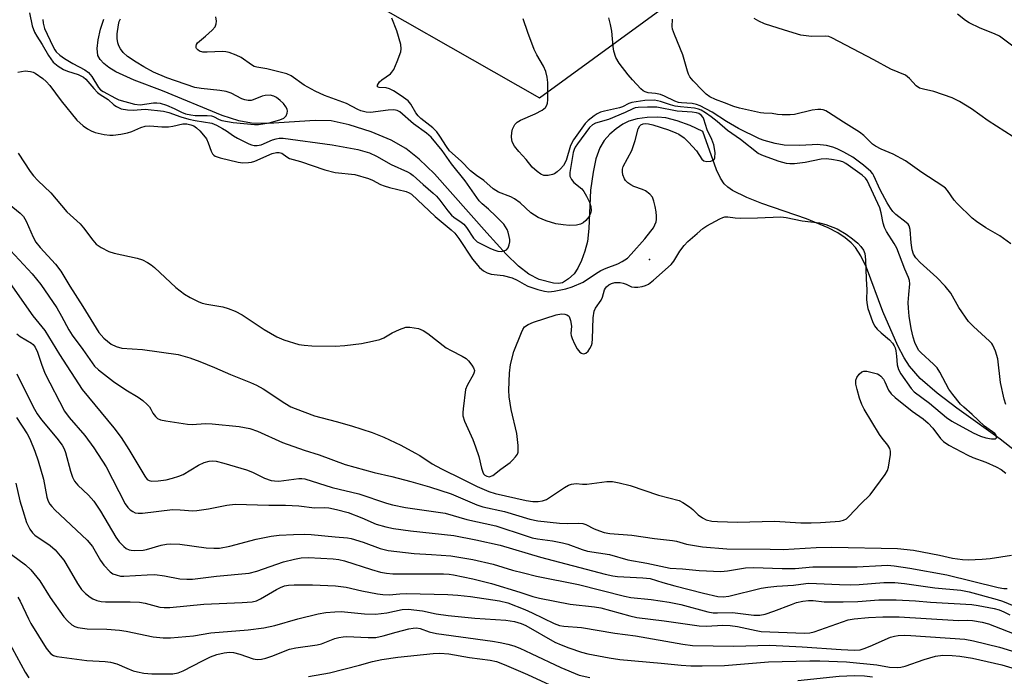
# Model space of a CAD drawing. Units: inches. Extents: x 1327762 to 1333763, y 529446 to 533446.
# Drawn here: x 1329015 to 1329270, y 529582 to 529751 of the extents above; entities that cross this region are included whole.
import ezdxf

# ---------------------------------------------------------------- set-up
doc = ezdxf.new("R2010")
doc.units = ezdxf.units.IN
doc.header["$MEASUREMENT"] = 0
for name, color, linetype in [('ELEV-Spot Elevation', 7, 'Continuous'), ('HYDRO-Single Line Stream', 4, 'Continuous'), ('NTRL-Trees', 3, 'Continuous'), ('Undefined', 1, 'Continuous')]:
    doc.layers.add(name, color=color, linetype=linetype)

msp = doc.modelspace()

# ---------------------------------------------------------------- linework, layer by layer
at = {"layer": 'ELEV-Spot Elevation'}
msp.add_point((1329178.1, 529689.43, 347.46), dxfattribs=at)
at = {"layer": 'HYDRO-Single Line Stream'}
msp.add_lwpolyline([(1329272.73, 529639.83), (1329268.68, 529642.99), (1329257.42, 529650.99), (1329252.34, 529654.83), (1329248, 529658.64), (1329245.2, 529661.82), (1329243.82, 529664.03), (1329242.22, 529667.12), (1329238.37, 529675.96), (1329234.1, 529687.33), (1329232.67, 529690.33), (1329231.3, 529692.5), (1329230.19, 529693.72), (1329228.59, 529695.05), (1329226.69, 529696.28), (1329224.21, 529697.59), (1329218.59, 529699.93), (1329207.1, 529703.91), (1329203.18, 529705.42), (1329199.48, 529707.25), (1329198.28, 529708.09), (1329197.35, 529708.96), (1329196.37, 529710.4), (1329195.34, 529712.6), (1329191.8, 529722.46), (1329188.6, 529724.01), (1329185.25, 529725.28), (1329182.31, 529726.04), (1329180.09, 529726.22), (1329177.46, 529726.12), (1329174.85, 529725.77), (1329172.71, 529725.2), (1329171.15, 529724.4), (1329169.46, 529723.19), (1329167.86, 529721.8), (1329166.35, 529720.21), (1329165.22, 529718.27), (1329164.24, 529715.45), (1329163.48, 529711.99), (1329162.8, 529707.35), (1329162.38, 529697.39), (1329162.03, 529694.03), (1329161.38, 529691.57), (1329160.48, 529689.14), (1329159.56, 529687.2), (1329158.58, 529685.69), (1329157.18, 529684.38), (1329155.57, 529683.37), (1329154.54, 529683.18), (1329153.29, 529683.27), (1329149.55, 529684.27), (1329146.92, 529685.61), (1329144.26, 529687.67), (1329141.04, 529690.81), (1329136.08, 529696.28), (1329122.52, 529711.52), (1329118.58, 529715.38), (1329115.16, 529718.1), (1329111.34, 529720.22), (1329106.21, 529722.37), (1329100.53, 529724.21), (1329095.86, 529725.22), (1329091.73, 529725.38), (1329079.65, 529724.58), (1329075.24, 529724.65), (1329071.98, 529725.29), (1329067.71, 529726.66), (1329052.24, 529732.99), (1329044.93, 529735.73), (1329040.21, 529737.94), (1329038.37, 529739.07), (1329037.11, 529740.07), (1329036.16, 529741.1), (1329035.59, 529742.17), (1329035.4, 529743.91), (1329035.63, 529746.16), (1329036.24, 529748.9), (1329037.1, 529751.51)], dxfattribs=at)
at = {"layer": 'NTRL-Trees'}
msp.add_polyline3d([(1329091.88, 529764.22, 0), (1329149.63, 529731.22, 0), (1329183.55, 529755.89, 0)], dxfattribs=at)
at = {"layer": 'Undefined'}
for points, elevation in [([(1329017.9, 529753.13), (1329018.64, 529749.81), (1329019.22, 529748.19), (1329019.78, 529747.17), (1329021.2, 529744.98), (1329022.8, 529742.16), (1329024.07, 529740.41), (1329025.33, 529739.34), (1329026.68, 529738.49), (1329027.75, 529738.06), (1329030.52, 529737.19), (1329031.9, 529736.52), (1329032.51, 529735.99), (1329034.52, 529733.62), (1329035.51, 529732.59), (1329036.17, 529732.08), (1329038.27, 529730.75), (1329039.74, 529729.39), (1329040.38, 529728.92), (1329041.59, 529728.37), (1329043.26, 529728.07), (1329044.73, 529728.03), (1329047.81, 529728.24), (1329052.53, 529727.77), (1329053.9, 529727.43), (1329056.99, 529726.31), (1329059.1, 529725.66), (1329060.68, 529725.32), (1329064.99, 529724.61), (1329066.22, 529724.14), (1329067.8, 529723.31), (1329068.79, 529722.7), (1329070.61, 529721.38), (1329071.62, 529720.8), (1329074.55, 529719.33), (1329075.24, 529719.05), (1329075.95, 529718.86), (1329076.72, 529718.85), (1329077.76, 529719.04), (1329080.68, 529720.3), (1329081.67, 529720.64), (1329082.37, 529720.77), (1329083.48, 529720.77), (1329096.08, 529719.06), (1329102.76, 529717.82), (1329105.72, 529716.98), (1329107.52, 529716.16), (1329111.33, 529714.01), (1329115.56, 529712.11), (1329116.32, 529711.65), (1329117.02, 529711.1), (1329119.61, 529708.77), (1329122.22, 529706.57), (1329123.01, 529705.81), (1329123.91, 529704.76), (1329125.97, 529701.99), (1329126.89, 529700.91), (1329127.55, 529700.34), (1329129.44, 529699.06), (1329130.09, 529698.52), (1329130.77, 529697.69), (1329132.59, 529694.97), (1329133.12, 529694.37), (1329133.54, 529694.01), (1329134.55, 529693.43), (1329136.99, 529692.27), (1329138.08, 529691.79), (1329138.93, 529691.54), (1329139.74, 529691.48), (1329140.5, 529691.62), (1329141.13, 529691.93), (1329141.6, 529692.45), (1329141.85, 529693.2), (1329141.97, 529694.02), (1329141.97, 529694.58), (1329141.85, 529695.38), (1329141.56, 529696.44), (1329141.27, 529697.19), (1329140.4, 529698.52), (1329138.36, 529700.59), (1329136.45, 529702.39), (1329134.83, 529703.77), (1329134.07, 529704.58), (1329130.42, 529709.77), (1329126.93, 529714.12), (1329124.47, 529717.59), (1329121.64, 529721.02), (1329120.47, 529722.08), (1329117.12, 529724.5), (1329113.54, 529727.55), (1329112.88, 529727.91), (1329112.01, 529728.09), (1329110.56, 529728.01), (1329106.03, 529727.41), (1329104.91, 529727.49), (1329103.53, 529727.82), (1329102.73, 529728.16), (1329099.77, 529729.73), (1329094.15, 529731.82), (1329091.73, 529732.9), (1329088.89, 529734.43), (1329085.51, 529736.86), (1329084.35, 529737.43), (1329079.24, 529738.7), (1329076.67, 529739.12), (1329075.98, 529739.31), (1329075.23, 529739.72), (1329072.62, 529741.62), (1329071.34, 529742.21), (1329069.46, 529742.88), (1329068.64, 529743.07), (1329067.76, 529743.13), (1329063.84, 529742.97), (1329062.65, 529743.03), (1329061.8, 529743.29), (1329061.38, 529743.57), (1329061.06, 529743.91), (1329060.97, 529744.11), (1329060.94, 529744.53), (1329061.07, 529744.97), (1329061.31, 529745.39), (1329063.35, 529747.1), (1329065.11, 529748.72), (1329065.86, 529749.57), (1329066.17, 529750.28), (1329066.2, 529751.05), (1329066.02, 529752.11)], 344), ([(1329014.89, 529737.8), (1329016.84, 529738.15), (1329018.14, 529738.04), (1329018.89, 529737.8), (1329019.41, 529737.54), (1329021.35, 529736.18), (1329022.22, 529735.41), (1329023.18, 529734.36), (1329026.12, 529730.39), (1329030.18, 529725.4), (1329031.74, 529723.96), (1329032.89, 529723.18), (1329033.85, 529722.63), (1329034.92, 529722.25), (1329037.21, 529721.74), (1329038.66, 529721.53), (1329039.52, 529721.53), (1329041.53, 529721.8), (1329043.23, 529722.14), (1329044.32, 529722.52), (1329046.71, 529723.56), (1329047.83, 529723.88), (1329048.97, 529723.97), (1329052.1, 529723.7), (1329053.81, 529723.7), (1329054.94, 529723.84), (1329057.5, 529724.51), (1329058.53, 529724.5), (1329059.56, 529724.25), (1329060.34, 529723.92), (1329061.05, 529723.44), (1329061.9, 529722.64), (1329062.9, 529721.57), (1329063.6, 529720.64), (1329064.08, 529719.59), (1329064.81, 529717.4), (1329065.17, 529716.73), (1329065.5, 529716.4), (1329065.91, 529716.14), (1329067.19, 529715.67), (1329071.86, 529714.53), (1329073, 529714.42), (1329074.45, 529714.46), (1329075.28, 529714.6), (1329076.09, 529714.86), (1329080.6, 529716.79), (1329081.69, 529717.08), (1329082.44, 529717.09), (1329083.07, 529716.87), (1329084.38, 529715.94), (1329085.11, 529715.56), (1329087.88, 529714.71), (1329094.17, 529712.55), (1329096.84, 529711.89), (1329101.92, 529711.36), (1329105.48, 529710.39), (1329106.51, 529709.95), (1329108.57, 529708.84), (1329109.57, 529708.42), (1329110.91, 529708.01), (1329115.17, 529706.95), (1329115.97, 529706.64), (1329116.57, 529706.26), (1329122.67, 529700.49), (1329126.81, 529697.09), (1329127.76, 529696.22), (1329128.83, 529694.81), (1329132.34, 529689.48), (1329134.15, 529687.37), (1329135.19, 529686.49), (1329136.15, 529685.99), (1329137.16, 529685.63), (1329140.28, 529685.31), (1329142.56, 529684.65), (1329143.92, 529684.11), (1329145.67, 529683.02), (1329146.67, 529682.53), (1329149.22, 529681.67), (1329150.95, 529681.19), (1329152.08, 529681.09), (1329153.43, 529681.2), (1329156.47, 529681.83), (1329158.11, 529682.34), (1329160.93, 529683.6), (1329164.12, 529685.74), (1329165.53, 529686.56), (1329166.85, 529687.15), (1329169.87, 529688.32), (1329171.01, 529688.88), (1329172.34, 529689.8), (1329173.37, 529690.78), (1329176.84, 529694.77), (1329178.45, 529696.73), (1329179.07, 529697.61), (1329179.47, 529698.37), (1329179.77, 529699.16), (1329179.88, 529699.72), (1329179.9, 529700.59), (1329179.8, 529701.76), (1329179.55, 529703.15), (1329179.21, 529704.49), (1329178.8, 529705.51), (1329178.12, 529706.34), (1329177.02, 529707.16), (1329176.26, 529707.54), (1329174, 529708.27), (1329173.22, 529708.69), (1329172.5, 529709.2), (1329171.89, 529709.82), (1329171.61, 529710.27), (1329171.21, 529711.26), (1329171.05, 529712.04), (1329171.07, 529712.73), (1329171.28, 529713.42), (1329173.47, 529717.62), (1329174.32, 529720.14), (1329175.18, 529723.22), (1329175.54, 529723.92), (1329175.83, 529724.21), (1329176.43, 529724.48), (1329176.96, 529724.52), (1329177.81, 529724.45), (1329178.95, 529724.23), (1329182.96, 529722.89), (1329184.88, 529722.15), (1329185.63, 529721.78), (1329186.99, 529720.89), (1329188.18, 529719.77), (1329190.23, 529717.48), (1329191.61, 529715.38), (1329192.13, 529714.9), (1329192.87, 529714.74), (1329193.95, 529714.87), (1329194.64, 529715.15), (1329194.8, 529715.3), (1329194.98, 529715.71), (1329195, 529717.06), (1329194.7, 529719.07), (1329194.18, 529720.47), (1329192.99, 529722.91), (1329192.13, 529725.64), (1329191.89, 529726.13), (1329191.38, 529726.74), (1329190.81, 529727.14), (1329190.24, 529727.34), (1329189.1, 529727.5), (1329185.25, 529727.76), (1329179.94, 529728.77), (1329177.56, 529728.8), (1329175.18, 529728.71), (1329174.33, 529728.57), (1329173.74, 529728.36), (1329171.74, 529727.39), (1329167.44, 529725.63), (1329164.08, 529724.63), (1329163.33, 529724.25), (1329162.55, 529723.5), (1329159.43, 529719.35), (1329158.86, 529718.47), (1329158.58, 529717.84), (1329158.38, 529717.07), (1329157.46, 529711.87), (1329157.51, 529710.97), (1329157.9, 529710.07), (1329158.56, 529709.34), (1329160.61, 529707.67), (1329161.12, 529707.02), (1329161.82, 529705.78), (1329162.54, 529704.22), (1329162.87, 529703.12), (1329163.01, 529702.03), (1329162.86, 529701.28), (1329162.36, 529700.4), (1329161.66, 529699.53), (1329160.92, 529698.86), (1329160.28, 529698.53), (1329159.18, 529698.31), (1329157.44, 529698.23), (1329155.75, 529698.37), (1329153.84, 529698.66), (1329151.39, 529699.37), (1329149.27, 529700.23), (1329147.38, 529701.5), (1329144.65, 529704.02), (1329143.23, 529705.08), (1329142.21, 529705.64), (1329139.08, 529706.86), (1329137.71, 529707.71), (1329135.25, 529709.83), (1329133.42, 529711.11), (1329131.86, 529712.35), (1329129.45, 529714.85), (1329126.4, 529717.51), (1329125.59, 529718.58), (1329123.89, 529721.3), (1329123.1, 529722.41), (1329122.06, 529723.43), (1329119.03, 529725.84), (1329118.3, 529726.54), (1329117.71, 529727.35), (1329116.44, 529729.57), (1329115.75, 529730.44), (1329113.88, 529731.75), (1329111.9, 529732.97), (1329110.88, 529733.51), (1329110.07, 529733.77), (1329108.26, 529733.88), (1329107.83, 529734.03), (1329107.83, 529734.5), (1329108.31, 529735.32), (1329108.9, 529735.85), (1329111.16, 529737.42), (1329111.54, 529737.79), (1329111.99, 529738.5), (1329112.9, 529740.62), (1329113.8, 529743.06), (1329113.94, 529743.88), (1329113.83, 529744.98), (1329112.81, 529748.55), (1329111.48, 529751.77)], 346), ([(1329015.03, 529716.89), (1329018.08, 529712.19), (1329018.94, 529711.04), (1329020.07, 529709.86), (1329023.42, 529706.61), (1329027.56, 529701.71), (1329030.99, 529698.66), (1329031.88, 529697.59), (1329034.24, 529694.42), (1329035.15, 529693.42), (1329036.41, 529692.49), (1329038.38, 529691.49), (1329039.79, 529691.09), (1329045.77, 529689.73), (1329047.13, 529689.29), (1329048.39, 529688.68), (1329049.33, 529688.08), (1329050.22, 529687.36), (1329055.76, 529682.17), (1329057.99, 529680.47), (1329059.46, 529679.61), (1329061.5, 529678.58), (1329062.52, 529678.17), (1329063.76, 529677.87), (1329067.88, 529677.22), (1329069.21, 529676.78), (1329071.04, 529676.05), (1329072.81, 529675.11), (1329078.53, 529671.3), (1329081.77, 529669.41), (1329083.62, 529668.62), (1329087.45, 529667.45), (1329088.86, 529667.24), (1329090.86, 529667.09), (1329096.85, 529667.06), (1329099.36, 529667.2), (1329103.67, 529667.73), (1329106.49, 529668.29), (1329108.43, 529668.77), (1329109.44, 529669.21), (1329111.56, 529670.49), (1329113.45, 529671.33), (1329115.1, 529671.89), (1329116.2, 529671.94), (1329118.4, 529671.56), (1329119.6, 529671.07), (1329120.8, 529670.26), (1329125.53, 529666.63), (1329126.81, 529665.89), (1329129.7, 529664.43), (1329130.7, 529663.82), (1329131.33, 529663.26), (1329132.2, 529662.15), (1329132.62, 529661.46), (1329132.83, 529660.75), (1329132.76, 529660.27), (1329132.58, 529659.79), (1329130.94, 529656.87), (1329130.56, 529655.82), (1329129.92, 529650.78), (1329129.86, 529649.9), (1329129.89, 529649.03), (1329130.31, 529647.66), (1329132.42, 529642.86), (1329133.16, 529640.97), (1329133.96, 529638.5), (1329134.68, 529635.45), (1329135.01, 529634.46), (1329135.23, 529634.03), (1329135.52, 529633.68), (1329136.06, 529633.38), (1329136.69, 529633.29), (1329137.58, 529633.58), (1329139.66, 529635.23), (1329142.07, 529636.95), (1329142.72, 529637.54), (1329143.49, 529638.42), (1329143.94, 529639.14), (1329144.11, 529639.65), (1329144.14, 529641.32), (1329143.82, 529644.47), (1329142.32, 529650.65), (1329141.8, 529653.89), (1329141.74, 529655.65), (1329141.92, 529660.01), (1329142.19, 529662.3), (1329143.01, 529665.65), (1329144.97, 529670.53), (1329145.35, 529671.3), (1329145.82, 529671.98), (1329146.75, 529672.64), (1329148.1, 529673.25), (1329153.93, 529675.1), (1329155.35, 529675.35), (1329156.19, 529675.27), (1329156.71, 529675.11), (1329157.13, 529674.84), (1329157.29, 529674.66), (1329157.69, 529673.66), (1329157.9, 529672.22), (1329157.75, 529670.3), (1329157.81, 529669.76), (1329158.05, 529668.96), (1329158.65, 529667.63), (1329159.34, 529666.35), (1329160.05, 529665.5), (1329160.48, 529665.2), (1329160.94, 529665.06), (1329161.39, 529665.11), (1329161.6, 529665.21), (1329162.18, 529665.75), (1329162.69, 529666.45), (1329163.1, 529667.23), (1329163.27, 529667.76), (1329163.38, 529668.88), (1329163.51, 529674.38), (1329163.74, 529676.08), (1329164.1, 529676.84), (1329165.62, 529678.94), (1329165.92, 529679.64), (1329166.42, 529681.57), (1329166.66, 529682.02), (1329166.97, 529682.38), (1329167.53, 529682.83), (1329168.28, 529683.2), (1329169.11, 529683.44), (1329169.68, 529683.51), (1329170.47, 529683.45), (1329171.27, 529683.29), (1329172.03, 529683.04), (1329173.42, 529682.36), (1329174.19, 529682.23), (1329175.03, 529682.28), (1329176.16, 529682.48), (1329176.99, 529682.7), (1329177.77, 529683.04), (1329179.14, 529684.1), (1329183.63, 529688.14), (1329184.31, 529688.96), (1329185.91, 529691.53), (1329187.06, 529693.04), (1329188, 529694.05), (1329190.34, 529696.15), (1329191.87, 529697.44), (1329192.84, 529698.08), (1329196.2, 529699.94), (1329196.99, 529700.28), (1329197.53, 529700.41), (1329198.32, 529700.41), (1329200.22, 529700.15), (1329201.67, 529700.11), (1329205.99, 529700.2), (1329211.96, 529700.44), (1329213.4, 529700.25), (1329217.47, 529699.39), (1329221.95, 529698.87), (1329223.61, 529698.44), (1329226.55, 529697.31), (1329228.85, 529695.96), (1329230.54, 529694.78), (1329231.87, 529693.63), (1329232.69, 529692.8), (1329233.33, 529691.83), (1329233.66, 529690.96), (1329233.89, 529689.31), (1329234.04, 529684.43), (1329234.21, 529681.55), (1329234.12, 529679.2), (1329234.17, 529678.18), (1329234.49, 529676.78), (1329235.65, 529673.4), (1329236.2, 529672.27), (1329236.87, 529671.38), (1329237.87, 529670.44), (1329240.09, 529668.62), (1329240.82, 529667.81), (1329241.27, 529667.13), (1329241.48, 529666.63), (1329241.69, 529665.81), (1329241.88, 529664.4), (1329242.04, 529662.17), (1329242.37, 529660.98), (1329243, 529659.89), (1329245.69, 529656.08), (1329246.47, 529655.25), (1329250.39, 529652.25), (1329254.79, 529648.55), (1329256.19, 529647.61), (1329261.69, 529644.58), (1329263.53, 529643.76), (1329264.93, 529643.32), (1329266.36, 529643.03), (1329267.32, 529643.09), (1329267.63, 529643.28), (1329267.72, 529643.44), (1329267.64, 529644), (1329267.29, 529644.49), (1329264.59, 529646.31), (1329261.39, 529649.38), (1329259.22, 529651.25), (1329258.41, 529652.06), (1329256.4, 529654.51), (1329255.37, 529655.91), (1329253.07, 529660.27), (1329252.33, 529661.41), (1329251.42, 529662.38), (1329248.23, 529665.28), (1329247.65, 529665.93), (1329247.19, 529666.65), (1329246.58, 529667.95), (1329246.18, 529669.31), (1329245.69, 529671.57), (1329245.14, 529674.8), (1329244.94, 529676.88), (1329244.9, 529678.34), (1329245.01, 529680.33), (1329245.32, 529683.09), (1329245.21, 529683.95), (1329244.97, 529684.74), (1329244.03, 529686.93), (1329241.93, 529692.35), (1329241.29, 529693.57), (1329239.3, 529696.66), (1329238.78, 529697.67), (1329238.42, 529698.8), (1329237.93, 529701.44), (1329237.58, 529702.74), (1329234.26, 529709.86), (1329233.83, 529710.47), (1329232.99, 529711.24), (1329228.74, 529714.25), (1329227.98, 529714.64), (1329227.04, 529714.94), (1329225.11, 529715.28), (1329223.73, 529715.41), (1329222.41, 529715.33), (1329218.24, 529714.51), (1329215.48, 529714.15), (1329214.34, 529714.16), (1329213.49, 529714.25), (1329211.57, 529714.73), (1329207.47, 529716.19), (1329206.17, 529716.81), (1329201.55, 529720.43), (1329198.2, 529722.72), (1329195.54, 529725.06), (1329193.96, 529726.31), (1329192.55, 529727.33), (1329191.41, 529727.98), (1329190.7, 529728.28), (1329189.71, 529728.52), (1329186.06, 529728.83), (1329184.73, 529729.04), (1329183.45, 529729.37), (1329180.91, 529730.29), (1329179.38, 529730.56), (1329176.85, 529730.52), (1329173.52, 529729.96), (1329172.72, 529729.71), (1329171.12, 529728.88), (1329170.3, 529728.58), (1329166.4, 529727.74), (1329165.43, 529727.47), (1329164.52, 529727.05), (1329163.81, 529726.58), (1329162.24, 529725.35), (1329161.43, 529724.57), (1329158.4, 529720.34), (1329157.67, 529718.87), (1329156.5, 529715.01), (1329155.84, 529713.73), (1329155.08, 529712.85), (1329154.24, 529712.06), (1329153.54, 529711.58), (1329153.01, 529711.36), (1329151.88, 529711.13), (1329150.76, 529711.16), (1329150, 529711.49), (1329149.04, 529712.13), (1329147.72, 529713.26), (1329146.17, 529715.29), (1329144.34, 529717.3), (1329143.22, 529718.71), (1329142.75, 529719.45), (1329142.57, 529719.89), (1329142.47, 529720.33), (1329142.44, 529721.14), (1329142.54, 529722.25), (1329142.71, 529723.06), (1329143, 529723.83), (1329143.3, 529724.29), (1329143.89, 529724.88), (1329144.78, 529725.45), (1329148.49, 529727.06), (1329150.36, 529728.01), (1329151.16, 529728.66), (1329151.54, 529729.28), (1329151.7, 529729.8), (1329151.8, 529730.65), (1329151.77, 529735.12), (1329151.64, 529736.58), (1329151.25, 529737.99), (1329150.68, 529739.34), (1329148.94, 529742.35), (1329148.3, 529743.66), (1329146.6, 529748.1), (1329145.45, 529751.64)], 348), ([(1329021.37, 529751.47), (1329021.42, 529750.46), (1329021.83, 529749.13), (1329023.94, 529744.55), (1329024.44, 529743.63), (1329024.85, 529743.06), (1329025.77, 529742.21), (1329026.92, 529741.4), (1329029.07, 529740.11), (1329032.22, 529738.42), (1329033.15, 529737.77), (1329034.06, 529736.75), (1329035.74, 529733.84), (1329036.27, 529733.27), (1329036.94, 529732.81), (1329040.1, 529731.13), (1329041, 529730.72), (1329045.05, 529729.58), (1329046.47, 529729.39), (1329049.92, 529729.9), (1329050.79, 529729.93), (1329051.64, 529729.84), (1329053.33, 529729.31), (1329055.25, 529728.46), (1329057.22, 529727.46), (1329058.24, 529727.1), (1329059.63, 529726.79), (1329060.69, 529726.65), (1329063.84, 529726.63), (1329064.97, 529726.51), (1329065.48, 529726.34), (1329066.9, 529725.58), (1329067.64, 529725.3), (1329070.53, 529724.78), (1329076, 529724.33), (1329077.06, 529724.34), (1329078.17, 529724.45), (1329079.83, 529724.76), (1329082.58, 529725.51), (1329083.62, 529725.98), (1329084.19, 529726.54), (1329084.49, 529727.26), (1329084.55, 529727.78), (1329084.48, 529728.26), (1329084.17, 529728.89), (1329083.51, 529729.73), (1329082.66, 529730.53), (1329081.73, 529731.24), (1329081.04, 529731.6), (1329080.06, 529731.86), (1329078.77, 529731.8), (1329077.99, 529731.6), (1329075.7, 529730.65), (1329075.19, 529730.53), (1329074.38, 529730.54), (1329073.57, 529730.69), (1329072.78, 529730.96), (1329070.05, 529732.37), (1329068.7, 529732.84), (1329067.08, 529733.1), (1329062.26, 529733.57), (1329060.66, 529733.89), (1329053.41, 529736.37), (1329049.93, 529737.85), (1329047.42, 529739.24), (1329045.47, 529740.42), (1329043.24, 529741.92), (1329042.14, 529742.9), (1329041.42, 529743.84), (1329040.99, 529744.6), (1329040.73, 529745.41), (1329040.55, 529746.55), (1329040.57, 529747.72), (1329040.88, 529750.08), (1329041.08, 529750.92), (1329041.44, 529751.61)], 342), ([(1329270.1, 529651.98), (1329269.64, 529653.32), (1329268.73, 529657.65), (1329268.03, 529663.77), (1329267.45, 529665.7), (1329266.78, 529667.27), (1329266.46, 529667.73), (1329265.88, 529668.34), (1329261.73, 529672.09), (1329260.5, 529673.36), (1329257.96, 529677.03), (1329255.87, 529680.73), (1329254.47, 529682.5), (1329252.28, 529684.8), (1329248.01, 529688.64), (1329246.86, 529689.84), (1329246.28, 529690.83), (1329245.93, 529691.94), (1329245.69, 529693.72), (1329245.42, 529697.17), (1329245.15, 529698.12), (1329244.9, 529698.51), (1329244.39, 529699.02), (1329241.69, 529701.02), (1329240.95, 529701.8), (1329240.3, 529702.65), (1329239.44, 529704.06), (1329237.65, 529707.42), (1329236.02, 529711.05), (1329235.73, 529711.54), (1329235.21, 529712.16), (1329233.38, 529713.83), (1329230.55, 529715.85), (1329228.3, 529717.17), (1329226.51, 529718.04), (1329225.46, 529718.47), (1329223.78, 529718.88), (1329221.41, 529719.1), (1329220.09, 529719.09), (1329216.84, 529718.9), (1329212.83, 529718.99), (1329210.55, 529719.39), (1329207.7, 529720.13), (1329206.52, 529720.59), (1329201.03, 529723.31), (1329197.98, 529725.09), (1329194.27, 529727.52), (1329191.18, 529729.14), (1329190.17, 529729.5), (1329189.1, 529729.74), (1329186.3, 529729.9), (1329185.58, 529730.01), (1329184.58, 529730.36), (1329181.9, 529731.63), (1329180.87, 529732.02), (1329179.61, 529732.32), (1329177.73, 529732.51), (1329176.93, 529732.71), (1329176.47, 529732.98), (1329175.84, 529733.52), (1329173.7, 529735.81), (1329172.58, 529737.13), (1329170.27, 529740.14), (1329169.41, 529741.65), (1329168.83, 529743.29), (1329168.67, 529744.42), (1329168.37, 529748.43), (1329168.02, 529750.16), (1329167.55, 529751.86)], 350), ([(1329271.37, 529693.49), (1329268.57, 529695.53), (1329264.98, 529697.64), (1329262.57, 529699.21), (1329261.42, 529700.07), (1329257.52, 529703.86), (1329256.8, 529704.73), (1329255.02, 529707.25), (1329254.49, 529707.84), (1329253.85, 529708.39), (1329248.4, 529711.93), (1329244.16, 529714.89), (1329241.02, 529716.6), (1329237.87, 529717.89), (1329236.41, 529718.67), (1329235.67, 529719.25), (1329233.43, 529721.45), (1329232.32, 529722.36), (1329228.19, 529724.91), (1329224.31, 529727.44), (1329223.58, 529727.82), (1329222.88, 529728.08), (1329222.36, 529728.18), (1329221.51, 529728.2), (1329220.07, 529728.01), (1329215.54, 529726.88), (1329214.37, 529726.77), (1329212.31, 529726.79), (1329211.16, 529726.9), (1329209.75, 529727.17), (1329207.59, 529727.2), (1329206.75, 529727.28), (1329201.3, 529728.55), (1329199.89, 529728.96), (1329197.48, 529729.94), (1329195.08, 529730.74), (1329193.62, 529731.46), (1329192.74, 529732.11), (1329191.73, 529733.08), (1329189.34, 529735.6), (1329188.51, 529736.64), (1329188.15, 529737.31), (1329187.86, 529738.12), (1329186.69, 529742.34), (1329184.48, 529747.54), (1329184.01, 529748.93), (1329183.91, 529749.6), (1329183.98, 529751.51)], 352), ([(1329274.11, 529719.73), (1329265.58, 529725.21), (1329261.24, 529728.35), (1329258.1, 529730.28), (1329256.28, 529731.16), (1329251.53, 529732.87), (1329248.83, 529733.4), (1329247.8, 529733.73), (1329246.98, 529734.26), (1329245.25, 529736.23), (1329244.16, 529737.06), (1329240.44, 529738.58), (1329236.05, 529740.98), (1329225.15, 529746.74), (1329224.38, 529747.01), (1329223.4, 529747.17), (1329219.89, 529747.05), (1329217.17, 529747.43), (1329212.94, 529748.66), (1329207.81, 529750.36), (1329206.27, 529750.99), (1329205.1, 529751.68)], 354), ([(1329011.68, 529704.53), (1329015.48, 529701.42), (1329016.36, 529700.49), (1329017.05, 529699.3), (1329018.87, 529695.16), (1329019.57, 529693.92), (1329020.66, 529692.54), (1329024.61, 529688.17), (1329025.98, 529686.41), (1329028.34, 529682.5), (1329031.71, 529677.3), (1329035.86, 529670.54), (1329037.09, 529669.12), (1329039.05, 529667.55), (1329040.33, 529666.92), (1329041.74, 529666.52), (1329047.12, 529666.16), (1329056.28, 529664.83), (1329059.34, 529664), (1329061.9, 529663.07), (1329065.74, 529661.5), (1329069.85, 529659.69), (1329075.03, 529657.64), (1329076.58, 529656.95), (1329078.25, 529655.97), (1329083.9, 529652.26), (1329085.44, 529651.36), (1329086.52, 529650.87), (1329091.54, 529648.98), (1329097.16, 529647.56), (1329101.09, 529646.39), (1329106.39, 529644.7), (1329109.47, 529643.49), (1329113.87, 529641.4), (1329117.47, 529639.49), (1329118.73, 529638.76), (1329121.95, 529636.64), (1329124.34, 529635.29), (1329129.79, 529632.66), (1329133.56, 529630.72), (1329136.56, 529629.47), (1329138.17, 529628.96), (1329146.21, 529627.12), (1329147.91, 529626.89), (1329149.33, 529626.87), (1329150.43, 529627.04), (1329151.49, 529627.43), (1329156.14, 529630.5), (1329157.13, 529631.06), (1329157.89, 529631.38), (1329159.14, 529631.52), (1329160.74, 529631.36), (1329161.9, 529631.38), (1329167.05, 529632.02), (1329168.47, 529632.05), (1329170.21, 529631.74), (1329173.1, 529631.04), (1329180.41, 529628.54), (1329185.71, 529627.09), (1329186.69, 529626.6), (1329188.36, 529625.5), (1329189.23, 529624.79), (1329190.6, 529623.47), (1329191.72, 529622.64), (1329192.73, 529622.15), (1329194.17, 529621.8), (1329195.62, 529621.68), (1329200.83, 529621.57), (1329210.36, 529621.77), (1329217.13, 529621.4), (1329219.82, 529621.37), (1329222.21, 529621.43), (1329226.02, 529621.71), (1329227.15, 529621.83), (1329228.19, 529622.08), (1329228.91, 529622.43), (1329229.57, 529623), (1329232.61, 529626.29), (1329235.02, 529628.61), (1329238.95, 529633.87), (1329239.52, 529634.89), (1329239.78, 529635.73), (1329240.29, 529638.98), (1329240.31, 529639.85), (1329240.14, 529640.57), (1329239.64, 529641.46), (1329238.16, 529643.28), (1329237.48, 529644.23), (1329233.55, 529650.71), (1329232.95, 529651.98), (1329232.34, 529653.56), (1329231.68, 529655.8), (1329231.38, 529657.21), (1329231.39, 529658.21), (1329231.59, 529658.92), (1329232.18, 529659.77), (1329232.95, 529660.41), (1329233.41, 529660.55), (1329234.2, 529660.53), (1329235.59, 529660.25), (1329236.94, 529659.83), (1329237.42, 529659.57), (1329237.82, 529659.26), (1329238.48, 529658.47), (1329238.87, 529657.78), (1329239.81, 529655.66), (1329240.48, 529654.74), (1329241.55, 529653.75), (1329245.88, 529650.21), (1329248.73, 529648.21), (1329250.05, 529647.09), (1329251.25, 529645.86), (1329253.21, 529643.16), (1329253.97, 529642.38), (1329255.42, 529641.46), (1329260.27, 529638.82), (1329261.54, 529638.27), (1329264.97, 529637.05), (1329267.64, 529635.83), (1329268.93, 529635.15), (1329270.08, 529634.23)], 350), ([(1329013.05, 529691.71), (1329018.58, 529685.7), (1329020.81, 529682.92), (1329024.94, 529676.9), (1329026.21, 529674.78), (1329028.11, 529671.24), (1329028.93, 529669.9), (1329031.73, 529666.12), (1329034.72, 529661.86), (1329035.71, 529660.91), (1329039.62, 529657.88), (1329042.83, 529655.71), (1329046, 529653.81), (1329047.19, 529652.94), (1329048.29, 529651.96), (1329048.88, 529651.31), (1329049.27, 529650.72), (1329049.79, 529649.7), (1329050.43, 529648.86), (1329051.02, 529648.35), (1329051.75, 529648), (1329053.17, 529647.68), (1329058.73, 529646.83), (1329059.9, 529646.79), (1329063.36, 529646.99), (1329065.06, 529646.95), (1329072.05, 529646.25), (1329074.85, 529645.72), (1329076.78, 529645.05), (1329083.29, 529642.16), (1329088.85, 529640.16), (1329092.72, 529638.92), (1329099.45, 529636.43), (1329106.98, 529634.37), (1329111.51, 529633.34), (1329116.45, 529632.08), (1329121.2, 529630.7), (1329126.8, 529628.86), (1329133.45, 529626.03), (1329135, 529625.48), (1329140.62, 529624.29), (1329147.17, 529622.33), (1329149.23, 529621.87), (1329154.81, 529621.31), (1329156.88, 529621.23), (1329159.78, 529621.29), (1329160.84, 529621.16), (1329161.59, 529620.91), (1329163.8, 529619.83), (1329165.19, 529619.26), (1329166.32, 529618.9), (1329167.79, 529618.63), (1329173.54, 529618.17), (1329179.32, 529617.3), (1329184.01, 529616.81), (1329185.07, 529616.61), (1329187.64, 529615.88), (1329191.74, 529615.17), (1329198.05, 529614.68), (1329209.23, 529614.54), (1329212.57, 529614.43), (1329221.08, 529614.98), (1329225.17, 529615.04), (1329242.1, 529614.7), (1329246.28, 529614.26), (1329252.97, 529613), (1329256.34, 529612.27), (1329258.94, 529611.91), (1329260.4, 529611.81), (1329263.96, 529611.97), (1329266.07, 529612.18), (1329271.53, 529613.01)], 352), ([(1329011.69, 529684.93), (1329018.8, 529674.83), (1329021.85, 529671.04), (1329025.65, 529664.86), (1329031.5, 529655.85), (1329039.67, 529645.95), (1329041.64, 529643.42), (1329043.62, 529640.31), (1329047.7, 529633.38), (1329048.34, 529632.57), (1329048.8, 529632.28), (1329049.54, 529632.14), (1329051.19, 529632.23), (1329053.2, 529632.5), (1329054.89, 529632.87), (1329056.52, 529633.42), (1329057.59, 529633.88), (1329061.56, 529636.24), (1329063.06, 529636.93), (1329064.36, 529637.31), (1329065.23, 529637.35), (1329066.1, 529637.26), (1329068.09, 529636.78), (1329073.99, 529635.09), (1329075.55, 529634.47), (1329078.66, 529632.92), (1329080.34, 529632.34), (1329081.2, 529632.19), (1329082.33, 529632.15), (1329087.46, 529632.81), (1329088.26, 529632.82), (1329089.02, 529632.71), (1329096.06, 529630.5), (1329102.99, 529628.84), (1329110.1, 529626.45), (1329111.66, 529626), (1329115.02, 529625.33), (1329125.28, 529623.83), (1329130.84, 529622.26), (1329138.37, 529620.57), (1329146.24, 529617.96), (1329147.79, 529617.51), (1329149.12, 529617.23), (1329153.01, 529616.7), (1329155.57, 529616.22), (1329156.94, 529615.83), (1329160.7, 529614.47), (1329162.01, 529614.08), (1329167.73, 529613.14), (1329172.5, 529611.84), (1329177.35, 529610.96), (1329183.4, 529609.62), (1329186.62, 529609.49), (1329190.87, 529609.03), (1329196.47, 529608.8), (1329198.23, 529608.94), (1329202.88, 529609.69), (1329204.91, 529609.85), (1329212.32, 529609.59), (1329215.73, 529609.55), (1329220.25, 529609.97), (1329231.69, 529609.96), (1329237.97, 529610.36), (1329239.55, 529610.38), (1329241.22, 529610.22), (1329245.3, 529609.62), (1329254.87, 529607.94), (1329268.16, 529604.66), (1329269.55, 529604.39), (1329270.41, 529604.38)], 354)]:
    msp.add_lwpolyline(points, dxfattribs=dict(at, elevation=elevation))
for points in [[(1329272.23, 529744.33, 356), (1329268.5, 529747.09, 356), (1329267.21, 529747.74, 356), (1329263.46, 529749.24, 356), (1329260.64, 529750.61, 356), (1329259.68, 529751.21, 356), (1329257.66, 529752.83, 356)], [(1329014.68, 529670.21, 356), (1329015.53, 529669.52, 356), (1329018.46, 529667.78, 356), (1329018.85, 529667.43, 356), (1329019.37, 529666.76, 356), (1329020.02, 529665.46, 356), (1329020.98, 529662.33, 356), (1329021.9, 529660.06, 356), (1329026.98, 529650.2, 356), (1329028.18, 529648.54, 356), (1329032.17, 529643.94, 356), (1329034.58, 529640.74, 356), (1329037.75, 529635.84, 356), (1329042.66, 529626.28, 356), (1329043.34, 529625.34, 356), (1329043.92, 529624.76, 356), (1329044.57, 529624.27, 356), (1329045.24, 529623.95, 356), (1329046, 529623.82, 356), (1329047.11, 529623.85, 356), (1329054.89, 529624.79, 356), (1329056.87, 529624.74, 356), (1329060.13, 529624.5, 356), (1329061.18, 529624.54, 356), (1329064.12, 529624.96, 356), (1329068.86, 529625.97, 356), (1329071.04, 529626.2, 356), (1329079.7, 529625.97, 356), (1329084.04, 529625.94, 356), (1329087.46, 529625.74, 356), (1329091.51, 529625.22, 356), (1329094.16, 529625.31, 356), (1329095.23, 529625.27, 356), (1329097.19, 529624.85, 356), (1329100.24, 529624, 356), (1329103.76, 529622.66, 356), (1329107.49, 529620.99, 356), (1329109.96, 529620.29, 356), (1329111.95, 529619.91, 356), (1329116.31, 529619.29, 356), (1329127.55, 529618.07, 356), (1329133.21, 529617, 356), (1329139.45, 529615.61, 356), (1329149.92, 529612.51, 356), (1329166.59, 529608.12, 356), (1329168.58, 529607.69, 356), (1329169.76, 529607.53, 356), (1329176.33, 529607.19, 356), (1329178.21, 529606.98, 356), (1329181.49, 529605.92, 356), (1329184.58, 529605.08, 356), (1329192.04, 529603.16, 356), (1329195.69, 529602.36, 356), (1329197.12, 529602.27, 356), (1329198.57, 529602.42, 356), (1329206.91, 529604.44, 356), (1329208.65, 529604.75, 356), (1329210.99, 529605.03, 356), (1329215.23, 529605.29, 356), (1329218.43, 529605.72, 356), (1329219.24, 529605.74, 356), (1329227.13, 529605.4, 356), (1329229.99, 529605.36, 356), (1329232.24, 529605.46, 356), (1329238.58, 529605.98, 356), (1329241.41, 529605.96, 356), (1329243.95, 529605.7, 356), (1329251.78, 529604.55, 356), (1329258.48, 529603.93, 356), (1329260.63, 529603.52, 356), (1329267.87, 529601.55, 356), (1329269.25, 529601.09, 356), (1329275.13, 529598.68, 356)], [(1329014.65, 529659.84, 358), (1329018.89, 529651.32, 358), (1329019.88, 529649.56, 358), (1329021.04, 529647.98, 358), (1329025.02, 529643.28, 358), (1329026.38, 529641.42, 358), (1329026.84, 529640.52, 358), (1329027.2, 529639.52, 358), (1329028.47, 529634.68, 358), (1329029.05, 529633.14, 358), (1329029.54, 529632.16, 358), (1329030.43, 529631.09, 358), (1329033.2, 529628.53, 358), (1329034.52, 529626.94, 358), (1329036.24, 529624.34, 358), (1329040.24, 529617.69, 358), (1329041.06, 529616.46, 358), (1329042.26, 529615.26, 358), (1329042.93, 529614.76, 358), (1329043.65, 529614.39, 358), (1329044.18, 529614.26, 358), (1329045, 529614.19, 358), (1329047.25, 529614.29, 358), (1329048.11, 529614.47, 358), (1329051.91, 529615.62, 358), (1329053.29, 529615.85, 358), (1329054.43, 529615.93, 358), (1329056.77, 529615.82, 358), (1329063.55, 529614.9, 358), (1329065.54, 529614.82, 358), (1329066.96, 529614.85, 358), (1329069.66, 529615.32, 358), (1329076.46, 529617.18, 358), (1329080.38, 529617.94, 358), (1329082.4, 529618.15, 358), (1329086.1, 529618.36, 358), (1329088.95, 529618.42, 358), (1329090.7, 529618.36, 358), (1329096.91, 529617.72, 358), (1329100.03, 529617.51, 358), (1329101.01, 529617.35, 358), (1329104.1, 529616.36, 358), (1329108.53, 529614.7, 358), (1329110.56, 529614.24, 358), (1329117.27, 529613.4, 358), (1329121.72, 529613.21, 358), (1329126.76, 529612.85, 358), (1329132.45, 529611.91, 358), (1329137.7, 529610.68, 358), (1329142.72, 529609.13, 358), (1329145.52, 529608.41, 358), (1329148.89, 529607.61, 358), (1329159.75, 529605.45, 358), (1329171.57, 529602.38, 358), (1329173.24, 529602.08, 358), (1329178.52, 529601.53, 358), (1329183.13, 529600.9, 358), (1329186.12, 529600.25, 358), (1329193.11, 529598.36, 358), (1329194.5, 529598.11, 358), (1329195.61, 529598.06, 358), (1329199.47, 529598.15, 358), (1329205.04, 529597.47, 358), (1329206.57, 529597.46, 358), (1329207.97, 529597.78, 358), (1329210.19, 529598.49, 358), (1329214.71, 529600.29, 358), (1329216.05, 529600.75, 358), (1329217.68, 529601.15, 358), (1329219.16, 529601.29, 358), (1329220.35, 529601.27, 358), (1329223.14, 529600.98, 358), (1329228.11, 529600.91, 358), (1329231.86, 529601.05, 358), (1329237.33, 529601.44, 358), (1329241.78, 529601.48, 358), (1329246.78, 529601.19, 358), (1329250.64, 529600.85, 358), (1329261.28, 529600.29, 358), (1329262.97, 529600.03, 358), (1329267.13, 529599.18, 358), (1329268.35, 529598.85, 358), (1329269.62, 529598.34, 358), (1329271.11, 529597.55, 358)], [(1329014.6, 529648.59, 360), (1329017.28, 529644.32, 360), (1329017.97, 529643.09, 360), (1329019.34, 529639.87, 360), (1329020.16, 529637.36, 360), (1329021.5, 529632.66, 360), (1329022.41, 529627.96, 360), (1329022.78, 529626.92, 360), (1329023.16, 529626.2, 360), (1329023.69, 529625.54, 360), (1329024.5, 529624.72, 360), (1329032.82, 529616.92, 360), (1329034.16, 529615.21, 360), (1329036.25, 529611.6, 360), (1329037.11, 529610.39, 360), (1329038.76, 529608.68, 360), (1329039.48, 529608.2, 360), (1329040.29, 529607.88, 360), (1329041.42, 529607.62, 360), (1329042.27, 529607.58, 360), (1329048.3, 529607.95, 360), (1329050.29, 529607.98, 360), (1329052.82, 529607.66, 360), (1329056.79, 529606.91, 360), (1329058.57, 529606.8, 360), (1329060.05, 529606.82, 360), (1329066.2, 529607.55, 360), (1329074.67, 529608.39, 360), (1329076.64, 529608.91, 360), (1329083.54, 529611.25, 360), (1329086.37, 529611.97, 360), (1329088.09, 529612.32, 360), (1329089.97, 529612.4, 360), (1329096.38, 529612.08, 360), (1329097.86, 529611.89, 360), (1329099.27, 529611.56, 360), (1329106.27, 529609.26, 360), (1329108.56, 529608.64, 360), (1329110.09, 529608.35, 360), (1329111.74, 529608.21, 360), (1329114.92, 529608.14, 360), (1329124.89, 529608.17, 360), (1329126.3, 529608.09, 360), (1329127.41, 529607.93, 360), (1329132.4, 529606.85, 360), (1329137.27, 529605.67, 360), (1329144.58, 529603.47, 360), (1329147.89, 529602.33, 360), (1329149.63, 529601.92, 360), (1329157.54, 529600.37, 360), (1329163.85, 529599.68, 360), (1329165.48, 529599.43, 360), (1329172.98, 529597.31, 360), (1329174.75, 529596.92, 360), (1329181.85, 529596.02, 360), (1329190.93, 529594.72, 360), (1329192.78, 529594.66, 360), (1329197, 529594.89, 360), (1329198.87, 529594.86, 360), (1329200.82, 529594.6, 360), (1329205.63, 529593.51, 360), (1329206.9, 529593.31, 360), (1329218.08, 529592.87, 360), (1329219.48, 529592.96, 360), (1329220.59, 529593.22, 360), (1329229.35, 529596.27, 360), (1329230.89, 529596.54, 360), (1329234.63, 529596.88, 360), (1329238.34, 529597.05, 360), (1329242.55, 529597.09, 360), (1329256.52, 529596.18, 360), (1329257.87, 529596.14, 360), (1329260.25, 529596.22, 360), (1329261.49, 529596.14, 360), (1329264, 529595.66, 360), (1329265.65, 529595.22, 360), (1329273.82, 529592.03, 360)], [(1329014.37, 529631.65, 362), (1329015.42, 529627.03, 362), (1329016.17, 529624.52, 362), (1329017.18, 529621.47, 362), (1329018.04, 529619.69, 362), (1329018.69, 529618.79, 362), (1329019.28, 529618.21, 362), (1329023.24, 529615.51, 362), (1329024.52, 529614.38, 362), (1329025.88, 529612.85, 362), (1329026.78, 529611.69, 362), (1329028.18, 529609.39, 362), (1329030.29, 529605.66, 362), (1329031.39, 529604.1, 362), (1329032.41, 529603.07, 362), (1329033.55, 529602.13, 362), (1329034.29, 529601.68, 362), (1329035.35, 529601.29, 362), (1329036.45, 529601.05, 362), (1329037.58, 529600.97, 362), (1329040.71, 529600.91, 362), (1329043.95, 529600.96, 362), (1329046.33, 529600.86, 362), (1329047.78, 529600.61, 362), (1329051.61, 529599.58, 362), (1329052.72, 529599.49, 362), (1329054.13, 529599.52, 362), (1329062.94, 529600.34, 362), (1329072.89, 529600.76, 362), (1329075.44, 529600.97, 362), (1329076.54, 529601.23, 362), (1329077.6, 529601.68, 362), (1329081.69, 529604.12, 362), (1329082.73, 529604.67, 362), (1329083.81, 529605.06, 362), (1329084.86, 529605.26, 362), (1329086.31, 529605.34, 362), (1329090.98, 529605.35, 362), (1329096.95, 529605.1, 362), (1329099.7, 529604.75, 362), (1329103.8, 529603.81, 362), (1329107.8, 529603.01, 362), (1329109.21, 529602.8, 362), (1329110.78, 529602.76, 362), (1329113.57, 529603.02, 362), (1329115.29, 529603.07, 362), (1329126, 529602.83, 362), (1329128.55, 529602.67, 362), (1329131.81, 529602.33, 362), (1329139.35, 529601.22, 362), (1329141.43, 529600.7, 362), (1329145.87, 529598.99, 362), (1329147.75, 529598.14, 362), (1329153.44, 529595.32, 362), (1329154.83, 529594.81, 362), (1329155.95, 529594.65, 362), (1329160.47, 529594.3, 362), (1329169.08, 529592.85, 362), (1329174.44, 529592.2, 362), (1329186.65, 529590.02, 362), (1329189.15, 529589.69, 362), (1329199.82, 529589.53, 362), (1329209.17, 529589.76, 362), (1329217.47, 529589.33, 362), (1329227.59, 529588.6, 362), (1329231.03, 529588.43, 362), (1329232.44, 529588.57, 362), (1329233.48, 529588.87, 362), (1329235.03, 529589.47, 362), (1329240.3, 529591.78, 362), (1329241.31, 529592.09, 362), (1329242.31, 529592.25, 362), (1329243.91, 529592.32, 362), (1329245.55, 529592.28, 362), (1329259.51, 529591.32, 362), (1329261.76, 529590.89, 362), (1329268.47, 529589.21, 362), (1329277.19, 529586.58, 362)], [(1329013.31, 529613.2, 364), (1329016.9, 529610.49, 364), (1329018.23, 529609.22, 364), (1329020.61, 529606.33, 364), (1329023.29, 529602.03, 364), (1329026.78, 529597.04, 364), (1329027.78, 529595.99, 364), (1329028.89, 529595.04, 364), (1329029.61, 529594.59, 364), (1329030.37, 529594.33, 364), (1329032.82, 529593.97, 364), (1329037.9, 529593.92, 364), (1329041.14, 529593.66, 364), (1329042.86, 529593.38, 364), (1329049.89, 529591.91, 364), (1329052.43, 529591.64, 364), (1329054.33, 529591.64, 364), (1329060.31, 529592.12, 364), (1329064.78, 529592.9, 364), (1329074.4, 529593.67, 364), (1329078.48, 529594.23, 364), (1329081.26, 529594.84, 364), (1329087.27, 529596.52, 364), (1329092.49, 529597.85, 364), (1329094.43, 529598.23, 364), (1329096.78, 529598.4, 364), (1329098.42, 529598.41, 364), (1329104.43, 529597.83, 364), (1329107.3, 529597.72, 364), (1329110.26, 529598.08, 364), (1329114.15, 529598.98, 364), (1329115.75, 529599.08, 364), (1329119.41, 529598.6, 364), (1329123, 529597.86, 364), (1329126.08, 529597.44, 364), (1329132.95, 529596.74, 364), (1329140.92, 529596.19, 364), (1329143.19, 529595.83, 364), (1329144.91, 529595.35, 364), (1329146.16, 529594.83, 364), (1329153.64, 529590.55, 364), (1329155.22, 529589.8, 364), (1329157.24, 529589.02, 364), (1329160.48, 529587.94, 364), (1329162.14, 529587.49, 364), (1329167.62, 529586.43, 364), (1329170.44, 529586, 364), (1329181.08, 529585.11, 364), (1329186.21, 529584.6, 364), (1329188.74, 529584.44, 364), (1329191.71, 529584.37, 364), (1329197.44, 529584.52, 364), (1329208.76, 529585.4, 364), (1329219.47, 529585.72, 364), (1329222.03, 529585.71, 364), (1329228.92, 529585.4, 364), (1329236.75, 529584.67, 364), (1329240.08, 529584.06, 364), (1329242.1, 529583.97, 364), (1329242.97, 529584.04, 364), (1329244.11, 529584.29, 364), (1329248.98, 529586.01, 364), (1329251.98, 529586.93, 364), (1329253.84, 529587.15, 364), (1329256.25, 529587.11, 364), (1329258.19, 529586.93, 364), (1329261.51, 529586.4, 364), (1329269.07, 529584.66, 364), (1329276.56, 529582.4, 364)], [(1329014.87, 529602.11, 366), (1329015.47, 529601.08, 366), (1329017.62, 529596.52, 366), (1329018.24, 529595.35, 366), (1329022.19, 529589.01, 366), (1329022.89, 529588.07, 366), (1329023.47, 529587.49, 366), (1329024.11, 529587.1, 366), (1329024.99, 529586.83, 366), (1329032.72, 529585.79, 366), (1329037.45, 529585.54, 366), (1329038.88, 529585.36, 366), (1329040.47, 529584.91, 366), (1329043.02, 529583.78, 366), (1329044.69, 529583.14, 366), (1329045.81, 529582.84, 366), (1329047.49, 529582.51, 366), (1329049.55, 529582.36, 366), (1329054.93, 529582.36, 366), (1329056.35, 529582.63, 366), (1329057.62, 529583.11, 366), (1329062.6, 529585.74, 366), (1329064.65, 529586.72, 366), (1329066.28, 529587.3, 366), (1329068.2, 529587.76, 366), (1329069.57, 529587.9, 366), (1329070.65, 529587.82, 366), (1329072.22, 529587.41, 366), (1329075.65, 529586.22, 366), (1329076.75, 529586.08, 366), (1329077.86, 529586.1, 366), (1329078.94, 529586.35, 366), (1329080.54, 529586.89, 366), (1329085.09, 529588.68, 366), (1329086.68, 529589.05, 366), (1329092.19, 529589.81, 366), (1329093.31, 529590.12, 366), (1329096.77, 529591.44, 366), (1329097.85, 529591.76, 366), (1329098.96, 529591.93, 366), (1329099.82, 529591.96, 366), (1329105.41, 529591.69, 366), (1329107.34, 529591.76, 366), (1329109.3, 529592.13, 366), (1329112.67, 529593.13, 366), (1329115.87, 529593.94, 366), (1329117.03, 529594.18, 366), (1329117.9, 529594.23, 366), (1329118.86, 529594.04, 366), (1329121.15, 529593.22, 366), (1329123.07, 529592.76, 366), (1329137.53, 529590.77, 366), (1329139.51, 529590.44, 366), (1329141.46, 529590, 366), (1329142.98, 529589.55, 366), (1329144.56, 529588.94, 366), (1329147.52, 529587.61, 366), (1329155.14, 529583.95, 366), (1329159.94, 529582.03, 366), (1329162.68, 529581.37, 366)], [(1329012.36, 529591.06, 368), (1329016.82, 529582.81, 368), (1329017.73, 529581.3, 368)], [(1329089.97, 529581.68, 368), (1329095.43, 529582.58, 368), (1329103.16, 529584.55, 368), (1329106.52, 529585.49, 368), (1329108.93, 529586.04, 368), (1329113.05, 529586.61, 368), (1329122.22, 529587.6, 368), (1329123.92, 529587.7, 368), (1329126.22, 529587.47, 368), (1329131.6, 529586.6, 368), (1329136.94, 529585.84, 368), (1329138.56, 529585.49, 368), (1329140.53, 529584.78, 368), (1329146.59, 529582.19, 368), (1329153.41, 529578.95, 368)], [(1329216.38, 529580.61, 366), (1329227.07, 529581.75, 366), (1329231.02, 529581.9, 366), (1329233.64, 529581.78, 366), (1329235.65, 529581.53, 366)]]:
    msp.add_polyline3d(points, dxfattribs=at)

doc.saveas('drawing.dxf')
